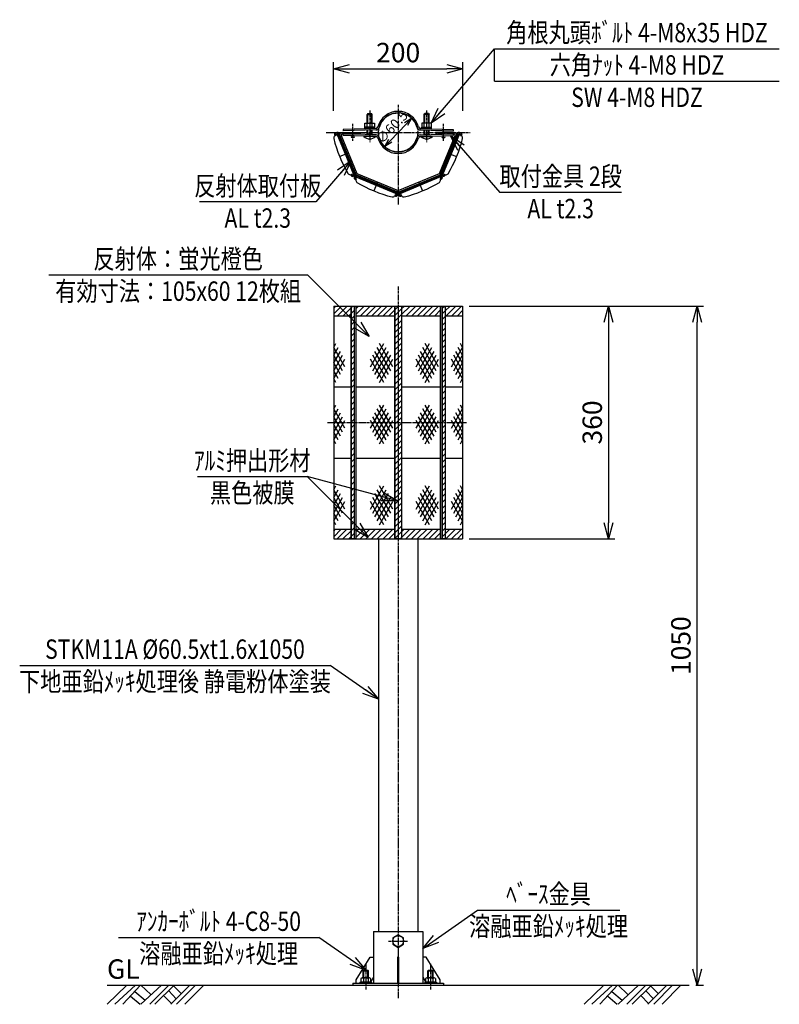
# Model space of a CAD drawing. Extents: x 3307 to 4481, y -51 to 1471.
import ezdxf
from ezdxf.enums import TextEntityAlignment as Align

# ---------------------------------------------------------------- set-up
doc = ezdxf.new("R2010")
doc.units = 0
doc.header["$MEASUREMENT"] = 0
doc.linetypes.add('CENTER', pattern=[2, 1.25, -0.25, 0.25, -0.25])
doc.linetypes.add('PHANTOM', pattern=[2.5, 1.25, -0.25, 0.25, -0.25, 0.25, -0.25])
doc.layers.get('0').update_dxf_attribs({"linetype": 'CONTINUOUS'})
doc.layers.get('DEFPOINTS').update_dxf_attribs({"linetype": 'CONTINUOUS'})
for name, color, linetype in [('NSLAY001', 7, 'CONTINUOUS'), ('NSLAY002', 1, 'CENTER'), ('NSLAY004', 1, 'PHANTOM')]:
    doc.layers.add(name, color=color, linetype=linetype)
doc.styles.add('DIM', font='romans.shx', dxfattribs={"width": 0.8, "bigfont": 'extfont.shx'})
doc.styles.get("Standard").update_dxf_attribs({"font": 'romans.shx', "bigfont": 'extfont.shx'})
doc.dimstyles.new('DIM-10', dxfattribs={"dimscale": 10, "dimtxt": 3, "dimasz": 2.5, "dimexe": 1, "dimexo": 1, "dimgap": 1, "dimtad": 1, "dimdec": 1, "dimdsep": 46, "dimtxsty": 'DIM', "dimblk": 'OPEN30', "dimcen": 0, "dimclrd": 3, "dimclre": 3, "dimclrt": 6, "dimadec": 1, "dimazin": 0, "dimtfac": 1, "dimtdec": 1, "dimtmove": 2, "dimatfit": 3, "dimldrblk": 'OPEN30', "dimfxl": 1, "dimtolj": 1, "dimtzin": 0, "dimarcsym": 0})
doc.dimstyles.new('DIM-5', dxfattribs={"dimscale": 5, "dimtxt": 3, "dimasz": 2.5, "dimexe": 1, "dimexo": 1, "dimgap": 1, "dimtad": 1, "dimdec": 1, "dimdsep": 46, "dimtxsty": 'DIM', "dimblk": 'OPEN30', "dimcen": 0, "dimclrd": 3, "dimclre": 3, "dimclrt": 6, "dimadec": 1, "dimazin": 0, "dimtfac": 1, "dimtdec": 1, "dimtmove": 2, "dimatfit": 3, "dimldrblk": 'OPEN30', "dimfxl": 1, "dimtolj": 1, "dimtzin": 0, "dimarcsym": 0})

# ---------------------------------------------------------------- blocks, each defined once
blk = doc.blocks.new('_Open30')
at = {"color": 0, "lineweight": -2}
for p, q in [((-1, 0.268), (0, 0)), ((0, 0), (-1, -0.268)), ((0, 0), (-1, 0))]:
    blk.add_line(p, q, dxfattribs=at)
blk = doc.blocks.new('*D2')
at = {"layer": 'DEFPOINTS', "color": 0, "transparency": 16777216}
for p in [(3991.2, 1028.4), (4353.5, 1028.4), (4341.5, -21.6)]:
    blk.add_point(p, dxfattribs=at)
at = {"layer": 'NSLAY001', "color": 3, "lineweight": -2, "transparency": 16777216}
for p, q in [((4001.2, 1028.4), (4363.5, 1028.4)), ((4353.5, 3.4), (4353.5, 1003.4)), ((4351.5, -21.6), (4363.5, -21.6))]:
    blk.add_line(p, q, dxfattribs=at)
at = {"layer": 'NSLAY001', "color": 3, "lineweight": -2, "transparency": 16777216, "xscale": 25, "yscale": 25, "zscale": 25}
for p, rotation in [((4353.5, 1028.4), 90), ((4353.5, -21.6), 270)]:
    blk.add_blockref('_Open30', p, dxfattribs=dict(at, rotation=rotation))
at = {"layer": 'NSLAY001', "color": 6, "transparency": 16777216, "insert": (4328.5, 503.4), "char_height": 30, "attachment_point": 5, "rotation": 90, "style": 'DIM'}
blk.add_mtext('\\A1;1050', dxfattribs=at)
blk = doc.blocks.new('*D5')
at = {"layer": 'DEFPOINTS', "color": 0, "transparency": 16777216}
for p in [(4001.2, 1028.4), (3991.2, 668.4), (4216.5, 668.4)]:
    blk.add_point(p, dxfattribs=at)
at = {"layer": 'NSLAY001', "color": 3, "lineweight": -2, "transparency": 16777216}
for p, q in [((4011.2, 1028.4), (4226.5, 1028.4)), ((4216.5, 1003.4), (4216.5, 693.4)), ((4001.2, 668.4), (4226.5, 668.4))]:
    blk.add_line(p, q, dxfattribs=at)
at = {"layer": 'NSLAY001', "color": 3, "lineweight": -2, "transparency": 16777216, "xscale": 25, "yscale": 25, "zscale": 25}
for p, rotation in [((4216.5, 1028.4), 90), ((4216.5, 668.4), 270)]:
    blk.add_blockref('_Open30', p, dxfattribs=dict(at, rotation=rotation))
at = {"layer": 'NSLAY001', "color": 6, "transparency": 16777216, "insert": (4191.5, 848.4), "char_height": 30, "attachment_point": 5, "rotation": 90, "style": 'DIM'}
blk.add_mtext('\\A1;360', dxfattribs=at)
blk = doc.blocks.new('*D6')
at = {"layer": 'DEFPOINTS', "color": 0, "transparency": 16777216}
for p in [(3991.5, 1395.2), (3791.5, 1320.2), (3991.5, 1320.2)]:
    blk.add_point(p, dxfattribs=at)
at = {"layer": 'NSLAY001', "color": 3, "lineweight": -2, "transparency": 16777216}
for p, q in [((3791.5, 1330.2), (3791.5, 1405.2)), ((3991.5, 1330.2), (3991.5, 1405.2)), ((3816.5, 1395.2), (3966.5, 1395.2))]:
    blk.add_line(p, q, dxfattribs=at)
at = {"layer": 'NSLAY001', "color": 3, "lineweight": -2, "transparency": 16777216, "xscale": 25, "yscale": 25, "zscale": 25, "rotation": 180}
blk.add_blockref('_Open30', (3791.5, 1395.2), dxfattribs=at)
at = {"layer": 'NSLAY001', "color": 3, "lineweight": -2, "transparency": 16777216, "xscale": 25, "yscale": 25, "zscale": 25}
blk.add_blockref('_Open30', (3991.5, 1395.2), dxfattribs=at)
at = {"layer": 'NSLAY001', "color": 6, "transparency": 16777216, "insert": (3891.5, 1420.2), "char_height": 30, "attachment_point": 5, "style": 'DIM'}
blk.add_mtext('\\A1;200', dxfattribs=at)
blk = doc.blocks.new('*D7')
at = {"layer": 'DEFPOINTS', "color": 0, "transparency": 16777216}
for p in [(3912.3, 1318.7), (3870.7, 1274.8)]:
    blk.add_point(p, dxfattribs=at)
at = {"layer": 'NSLAY001', "color": 3, "lineweight": -2, "transparency": 16777216}
blk.add_line((3903.7, 1309.7), (3879.3, 1283.9), dxfattribs=at)
at = {"layer": 'NSLAY001', "color": 3, "lineweight": -2, "transparency": 16777216, "xscale": 12.5, "yscale": 12.5, "zscale": 12.5}
for p, rotation in [((3912.3, 1318.7), 46.50367940777214), ((3870.7, 1274.8), 226.5036794077722)]:
    blk.add_blockref('_Open30', p, dxfattribs=dict(at, rotation=rotation))
at = {"layer": 'NSLAY001', "color": 6, "transparency": 16777216, "insert": (3881.7, 1304.9), "char_height": 15, "attachment_point": 5, "rotation": 46.5037, "style": 'DIM'}
blk.add_mtext('\\A1;∅60.5', dxfattribs=at)

msp = doc.modelspace()

# ---------------------------------------------------------------- hatches: boundary and pattern name
at = {"layer": 'NSLAY001'}
h = msp.add_hatch(dxfattribs=at)
h.set_pattern_fill('ANSI31', color=256, scale=50, style=0)
h.paths.add_polyline_path([(3818.88, 1013.45), (3818.88, 1028.45), (3791.82, 1028.45), (3791.82, 1013.45)])
h.paths.add_polyline_path([(3826.09, 1028.45), (3826.09, 1013.45), (3886.48, 1013.45), (3886.48, 1028.45)])
h.paths.add_polyline_path([(3956.93, 1013.45), (3956.93, 1028.45), (3896.55, 1028.45), (3896.55, 1013.45)])
h.paths.add_polyline_path([(3964.15, 1028.45), (3964.15, 1013.45), (3991.2, 1013.45), (3991.2, 1028.45)])
h.paths.add_polyline_path([(3791.82, 683.45), (3791.82, 668.45), (3818.88, 668.45), (3818.88, 683.45)])
h.paths.add_polyline_path([(3886.48, 668.45), (3886.48, 683.45), (3826.09, 683.45), (3826.09, 668.45)])
h.paths.add_polyline_path([(3896.55, 683.45), (3896.55, 668.45), (3956.93, 668.45), (3956.93, 683.45)])
h.paths.add_polyline_path([(3964.15, 683.45), (3964.15, 668.45), (3991.2, 668.45), (3991.2, 683.45)])
h = msp.add_hatch(dxfattribs=at)
h.set_pattern_fill('ANSI31', color=2, scale=50, style=0)
h.paths.add_polyline_path([(3823.52, 1028.45), (3818.88, 1028.45), (3818.88, 668.45), (3823.52, 668.45)])
h.paths.add_polyline_path([(3886.48, 668.45), (3891.51, 668.45), (3891.51, 1028.45), (3886.48, 1028.45)])
h.paths.add_polyline_path([(3896.55, 1028.45), (3891.51, 1028.45), (3891.51, 668.45), (3896.55, 668.45)])
h.paths.add_polyline_path([(3959.5, 668.45), (3964.15, 668.45), (3964.15, 1028.45), (3959.5, 1028.45)])

# ---------------------------------------------------------------- linework, layer by layer
at = {"color": 7, "linetype": 'Continuous'}
for p, q in [((3796.94, 1296.57), (3794.26, 1295.46)), ((3796.68, 1294.84), (3794.83, 1294.08)), ((3797.51, 1295.19), (3796.68, 1294.84)), ((3796.68, 1294.84), (3809.88, 1262.97)), ((3796.68, 1294.84), (3823.08, 1231.09)), ((3796.68, 1294.84), (3796.68, 1294.84)), ((3824.19, 1232.09), (3798.16, 1294.92)), ((3825.57, 1232.67), (3799.55, 1295.49)), ((3957.46, 1232.67), (3983.48, 1295.49)), ((3958.84, 1232.09), (3984.86, 1294.92)), ((3986.35, 1294.84), (3959.94, 1231.09)), ((3986.35, 1294.84), (3973.15, 1262.97)), ((3985.52, 1295.19), (3986.35, 1294.84)), ((3986.09, 1296.57), (3988.77, 1295.46)), ((3986.35, 1294.84), (3986.35, 1294.84)), ((3986.35, 1294.84), (3988.2, 1294.08)), ((3793.17, 1292.85), (3793.44, 1292.21)), ((3795.17, 1291.95), (3793.7, 1291.34)), ((3794.8, 1291.8), (3794.52, 1291.68)), ((3794.94, 1292.5), (3795.17, 1291.95)), ((3988.08, 1292.5), (3987.86, 1291.95)), ((3987.86, 1291.95), (3989.33, 1291.34)), ((3988.23, 1291.8), (3988.5, 1291.68)), ((3989.85, 1292.85), (3989.59, 1292.21)), ((3823.08, 1231.09), (3809.88, 1262.97)), ((3959.94, 1231.09), (3973.15, 1262.97)), ((3820.03, 1231.93), (3818.35, 1231.23)), ((3819.2, 1230.03), (3818.93, 1230.66)), ((3820.2, 1231.52), (3820.03, 1231.93)), ((3823.08, 1231.09), (3821.24, 1230.33)), ((3821.81, 1228.94), (3824.49, 1230.05)), ((3823.08, 1231.09), (3823.91, 1231.44)), ((3824.79, 1229.76), (3823.68, 1227.08)), ((3824.76, 1224.46), (3825.4, 1224.2)), ((3825.83, 1228.35), (3825.06, 1226.5)), ((3826.17, 1229.18), (3825.83, 1228.35)), ((3825.83, 1228.35), (3889.57, 1201.95)), ((3825.83, 1228.35), (3825.83, 1228.35)), ((3825.83, 1228.35), (3857.7, 1215.15)), ((3826.8, 1225.24), (3826.2, 1223.77)), ((3826.26, 1225.47), (3826.8, 1225.24)), ((3826.65, 1224.87), (3826.54, 1224.59)), ((3889.65, 1203.43), (3826.82, 1229.45)), ((3890.22, 1204.82), (3827.4, 1230.84)), ((3892.81, 1204.82), (3955.63, 1230.84)), ((3893.38, 1203.43), (3956.2, 1229.45)), ((3957.2, 1228.35), (3893.45, 1201.95)), ((3957.2, 1228.35), (3925.33, 1215.15)), ((3956.77, 1225.47), (3956.22, 1225.24)), ((3956.22, 1225.24), (3956.83, 1223.77)), ((3956.38, 1224.87), (3956.49, 1224.59)), ((3956.86, 1229.18), (3957.2, 1228.35)), ((3957.2, 1228.35), (3957.2, 1228.35)), ((3957.2, 1228.35), (3957.97, 1226.5)), ((3958.27, 1224.46), (3957.63, 1224.2)), ((3958.24, 1229.76), (3959.35, 1227.08)), ((3961.22, 1228.94), (3958.54, 1230.05)), ((3959.94, 1231.09), (3959.11, 1231.44)), ((3959.94, 1231.09), (3961.79, 1230.33)), ((3962.83, 1231.52), (3963, 1231.93)), ((3963, 1231.93), (3964.68, 1231.23)), ((3963.83, 1230.03), (3964.1, 1230.66)), ((3889.57, 1201.95), (3857.7, 1215.15)), ((3889.57, 1201.95), (3889.92, 1202.78)), ((3893.45, 1201.95), (3893.11, 1202.78)), ((3893.45, 1201.95), (3925.33, 1215.15)), ((3886.83, 1200.38), (3886.13, 1198.7)), ((3887.23, 1200.21), (3886.83, 1200.38)), ((3887.58, 1198.44), (3886.94, 1198.71)), ((3889.57, 1201.95), (3888.81, 1200.1)), ((3890.19, 1199.52), (3891.3, 1202.2)), ((3892.83, 1199.52), (3891.72, 1202.2)), ((3893.45, 1201.95), (3894.22, 1200.1)), ((3895.45, 1198.44), (3896.08, 1198.71)), ((3895.8, 1200.21), (3896.2, 1200.38)), ((3896.2, 1200.38), (3896.9, 1198.7))]:
    msp.add_line(p, q, dxfattribs=at)
for centre, radius, start, end in [((3796.33, 1293.07), 1.5, 112.5, 202.5), ((3986.7, 1293.07), 1.5, 337.5, 67.5), ((3795.82, 1287.95), 4, 122.03486, 189.74281), ((3985.88, 1335.87), 200, 194.06285, 211.00524), ((3797.15, 1335.87), 200, 328.99476, 345.93715), ((3987.2, 1287.95), 4, 350.25719, 57.96514), ((3817.69, 1235.19), 4, 215.94843, 279.05113), ((3821.59, 1232.1), 1.5, 202.5, 292.5), ((3826.83, 1226.85), 1.5, 157.5, 247.5), ((3830.09, 1222.87), 4, 167.03486, 234.74281), ((3930.6, 1391.15), 200, 239.06285, 256.00524), ((3852.43, 1391.15), 200, 283.99476, 300.93715), ((3952.93, 1222.87), 4, 305.25719, 12.96514), ((3956.2, 1226.85), 1.5, 292.5, 22.5), ((3961.44, 1232.1), 1.5, 247.5, 337.5), ((3965.33, 1235.19), 4, 260.94887, 324.05157), ((3882.86, 1201.03), 4, 260.94843, 324.05113), ((3887.81, 1201.6), 1.5, 247.5, 337.5), ((3895.22, 1201.6), 1.5, 202.5, 292.5), ((3900.16, 1201.03), 4, 215.94887, 279.05157)]:
    msp.add_arc(centre, radius, start, end, dxfattribs=at)
at = {"layer": 'DEFPOINTS', "color": 8}
for p, q in [((3814.69, 1264.96), (3801.1, 1259.33)), ((3968.34, 1264.96), (3981.92, 1259.33)), ((3859.69, 1219.95), (3854.06, 1206.37)), ((3923.34, 1219.95), (3928.96, 1206.37))]:
    msp.add_line(p, q, dxfattribs=at)
at = {"layer": 'NSLAY001', "color": 3}
for p, q in [((4040.64, 1426.14), (4480.64, 1426.14)), ((4040.64, 1376.14), (4040.64, 1426.14)), ((4040.64, 1376.14), (4480.64, 1376.14)), ((4236.7, 1204.07), (4048.7, 1204.07)), ((3764.47, 1189.36), (3584.47, 1189.36)), ((3351.51, 1076.41), (3751.51, 1076.41)), ((3581.09, 764.7), (3751.09, 764.7)), ((3306.51, 472.96), (3786.51, 472.96)), ((4014.01, 94.48), (4234.01, 94.48)), ((3459.01, 52.41), (3769.01, 52.41))]:
    msp.add_line(p, q, dxfattribs=at)
at = {"layer": 'NSLAY001'}
for p, q in [((3844.71, 1325.86), (3843.51, 1324.66)), ((3843.51, 1311.2), (3843.51, 1324.66)), ((3844.71, 1325.86), (3850.31, 1325.86)), ((3851.51, 1324.66), (3850.31, 1325.86)), ((3851.51, 1311.2), (3851.51, 1324.66)), ((3931.51, 1324.66), (3932.71, 1325.86)), ((3931.51, 1311.2), (3931.51, 1324.66)), ((3938.31, 1325.86), (3932.71, 1325.86)), ((3938.31, 1325.86), (3939.51, 1324.66)), ((3939.51, 1311.2), (3939.51, 1324.66)), ((3840.01, 1304.7), (3840.01, 1310.48)), ((3841.26, 1311.2), (3853.76, 1311.2)), ((3843.76, 1304.7), (3843.76, 1310.48)), ((3851.27, 1304.7), (3851.27, 1310.48)), ((3855.02, 1310.48), (3855.02, 1304.7)), ((3928.01, 1310.48), (3928.01, 1304.7)), ((3941.76, 1311.2), (3929.26, 1311.2)), ((3931.76, 1304.7), (3931.76, 1310.48)), ((3939.27, 1304.7), (3939.27, 1310.48)), ((3943.02, 1304.7), (3943.02, 1310.48)), ((3798.05, 1295.08), (3796.79, 1294.56)), ((3805, 1296.78), (3834.01, 1296.78)), ((3805, 1294.48), (3834.01, 1294.48)), ((3857.28, 1303.02), (3806.51, 1301.38)), ((3806.51, 1301.38), (3806.51, 1299.08)), ((3857.47, 1300.73), (3806.51, 1299.08)), ((3857.47, 1292.84), (3806.51, 1294.48)), ((3806.51, 1292.18), (3806.51, 1294.48)), ((3839.81, 1302.7), (3839.81, 1304.7)), ((3855.21, 1304.7), (3839.81, 1304.7)), ((3855.21, 1302.7), (3839.81, 1302.7)), ((3843.51, 1293.86), (3842.96, 1293.31)), ((3843.51, 1293.86), (3843.51, 1300.28)), ((3851.51, 1293.86), (3843.51, 1293.86)), ((3846.1, 1302.7), (3848.1, 1304.7)), ((3847.51, 1302.7), (3849.51, 1304.7)), ((3851.51, 1293.86), (3851.51, 1300.53)), ((3851.51, 1293.86), (3852.37, 1293)), ((3855.21, 1302.7), (3855.21, 1304.7)), ((3925.56, 1300.73), (3976.51, 1299.08)), ((3925.56, 1292.84), (3976.51, 1294.48)), ((3925.75, 1303.02), (3976.51, 1301.38)), ((3927.81, 1302.7), (3927.81, 1304.7)), ((3927.81, 1304.7), (3943.21, 1304.7)), ((3927.81, 1302.7), (3943.21, 1302.7)), ((3931.51, 1293.86), (3930.66, 1293)), ((3931.51, 1293.86), (3931.51, 1300.53)), ((3931.51, 1293.86), (3939.51, 1293.86)), ((3935.51, 1302.7), (3933.51, 1304.7)), ((3936.93, 1302.7), (3934.93, 1304.7)), ((3939.51, 1293.86), (3939.51, 1300.28)), ((3939.51, 1293.86), (3940.07, 1293.31)), ((3943.21, 1302.7), (3943.21, 1304.7)), ((3978.03, 1296.78), (3949.01, 1296.78)), ((3949.01, 1294.48), (3978.03, 1294.48)), ((3976.51, 1301.38), (3976.51, 1299.08)), ((3976.51, 1294.48), (3976.51, 1292.18)), ((3984.98, 1295.08), (3986.23, 1294.56)), ((3794.56, 1293.42), (3794.82, 1292.79)), ((3801.3, 1291.25), (3826.11, 1231.37)), ((3803.43, 1292.13), (3827.87, 1233.13)), ((3857.28, 1290.54), (3806.51, 1292.18)), ((3823.51, 1288.7), (3819.51, 1288.7)), ((3838.51, 1290.26), (3838.51, 1290.86)), ((3856.51, 1290.86), (3838.51, 1290.86)), ((3856.51, 1290.26), (3838.51, 1290.26)), ((3856.51, 1290.26), (3856.51, 1290.86)), ((3925.75, 1290.54), (3976.51, 1292.18)), ((3926.51, 1290.26), (3926.51, 1290.86)), ((3926.51, 1290.86), (3944.51, 1290.86)), ((3926.51, 1290.26), (3944.51, 1290.26)), ((3944.51, 1290.26), (3944.51, 1290.86)), ((3955.16, 1233.13), (3979.6, 1292.13)), ((3956.92, 1231.37), (3981.72, 1291.25)), ((3959.51, 1288.7), (3963.51, 1288.7)), ((3988.47, 1293.42), (3988.2, 1292.79)), ((3827.87, 1233.13), (3891.51, 1206.77)), ((3891.51, 1206.77), (3955.16, 1233.13)), ((3820.58, 1230.6), (3820.32, 1231.24)), ((3824.22, 1231.89), (3822.97, 1231.37)), ((3825.33, 1225.85), (3825.97, 1225.59)), ((3826.62, 1229.49), (3826.1, 1228.24)), ((3826.11, 1231.37), (3891.51, 1204.28)), ((3891.51, 1204.28), (3956.92, 1231.37)), ((3956.4, 1229.49), (3956.92, 1228.24)), ((3957.7, 1225.85), (3957.06, 1225.59)), ((3958.8, 1231.89), (3960.06, 1231.37)), ((3962.45, 1230.6), (3962.71, 1231.24)), ((3889.82, 1203.32), (3889.3, 1202.06)), ((3893.21, 1203.32), (3893.73, 1202.06)), ((3888.16, 1199.83), (3887.52, 1200.09)), ((3894.87, 1199.83), (3895.51, 1200.09)), ((3791.82, 1028.45), (3791.82, 668.45)), ((3791.82, 1028.45), (3991.2, 1028.45)), ((3791.82, 1028.45), (3991.2, 1028.45)), ((3818.88, 1028.45), (3818.88, 668.45)), ((3823.52, 1028.45), (3823.52, 668.45)), ((3826.09, 1028.45), (3826.09, 668.45)), ((3886.48, 1028.45), (3886.48, 668.45)), ((3891.51, 1028.45), (3891.51, 668.45)), ((3891.51, 1028.45), (3891.51, 668.45)), ((3896.55, 1028.45), (3896.55, 668.45)), ((3956.93, 1028.45), (3956.93, 668.45)), ((3959.5, 1028.45), (3959.5, 668.45)), ((3964.15, 1028.45), (3964.15, 668.45)), ((3991.2, 1028.45), (3991.2, 668.45)), ((3791.82, 1013.45), (3818.88, 1013.45)), ((3826.09, 1013.45), (3886.48, 1013.45)), ((3896.55, 1013.45), (3956.93, 1013.45)), ((3964.15, 1013.45), (3991.2, 1013.45)), ((3791.82, 903.45), (3818.88, 903.45)), ((3826.09, 903.45), (3886.48, 903.45)), ((3826.09, 903.45), (3886.48, 903.45)), ((3896.55, 903.45), (3956.93, 903.45)), ((3964.15, 903.45), (3991.2, 903.45)), ((3791.82, 793.45), (3818.88, 793.45)), ((3826.09, 793.45), (3886.48, 793.45)), ((3896.55, 793.45), (3956.93, 793.45)), ((3964.15, 793.45), (3991.2, 793.45)), ((3791.82, 683.45), (3818.88, 683.45)), ((3826.09, 683.45), (3886.48, 683.45)), ((3896.55, 683.45), (3956.93, 683.45)), ((3964.15, 683.45), (3991.2, 683.45)), ((3791.82, 668.45), (3991.2, 668.45)), ((3861.26, 668.45), (3861.26, 61.65)), ((3921.76, 668.45), (3921.76, 61.65)), ((3853.36, 61.65), (3853.36, -18.35)), ((3853.36, 61.65), (3929.66, 61.65)), ((3929.66, 61.65), (3929.66, -18.35)), ((3826.36, -13.35), (3848.36, 21.65)), ((3848.36, 21.65), (3853.36, 21.65)), ((3890.36, 21.65), (3890.36, -18.35)), ((3892.66, 21.65), (3890.36, 21.65)), ((3892.66, -18.35), (3892.66, 21.65)), ((3934.66, 21.65), (3929.66, 21.65)), ((3956.66, -13.35), (3934.66, 21.65)), ((3837.51, 0.65), (3838.51, 1.65)), ((3837.51, 0.65), (3845.51, 0.65)), ((3837.51, -10.25), (3837.51, 0.65)), ((3838.51, 1.65), (3844.51, 1.65)), ((3838.51, -10.25), (3838.51, 1.65)), ((3844.51, 1.65), (3845.51, 0.65)), ((3844.51, -10.25), (3844.51, 1.65)), ((3845.51, -10.25), (3845.51, 0.65)), ((3937.51, 0.65), (3938.51, 1.65)), ((3937.51, 0.65), (3945.51, 0.65)), ((3937.51, -10.25), (3937.51, 0.65)), ((3938.51, 1.65), (3944.51, 1.65)), ((3938.51, -10.25), (3938.51, 1.65)), ((3944.51, 1.65), (3945.51, 0.65)), ((3944.51, -10.25), (3944.51, 1.65)), ((3945.51, -10.25), (3945.51, 0.65)), ((3826.36, -18.35), (3826.36, -13.35)), ((3834, -11.25), (3834, -16.75)), ((3847.27, -10.25), (3835.75, -10.25)), ((3837.75, -11.51), (3837.75, -16.75)), ((3845.25, -11.49), (3845.25, -16.75)), ((3849, -11.21), (3849, -16.75)), ((3853.36, -8.35), (3849.16, -16.75)), ((3890.36, -13.35), (3892.66, -13.35)), ((3929.66, -8.35), (3934.66, -18.35)), ((3934, -11.25), (3934, -16.75)), ((3947.27, -10.25), (3935.75, -10.25)), ((3937.75, -11.51), (3937.75, -16.75)), ((3945.25, -11.49), (3945.25, -16.75)), ((3949, -11.21), (3949, -16.75)), ((3956.66, -18.35), (3956.66, -13.35)), ((3821.51, -18.35), (3961.51, -18.35)), ((3821.51, -18.35), (3821.51, -21.55)), ((3821.51, -21.55), (3961.51, -21.55)), ((3832.51, -16.75), (3850.51, -16.75)), ((3832.51, -16.75), (3832.51, -18.35)), ((3832.51, -18.35), (3850.51, -18.35)), ((3849, -16.75), (3834, -16.75)), ((3850.51, -16.75), (3850.51, -18.35)), ((3932.51, -16.75), (3950.51, -16.75)), ((3932.51, -16.75), (3932.51, -18.35)), ((3932.51, -18.35), (3950.51, -18.35)), ((3949, -16.75), (3934, -16.75)), ((3950.51, -16.75), (3950.51, -18.35)), ((3961.51, -18.35), (3961.51, -21.55))]:
    msp.add_line(p, q, dxfattribs=at)
at = {"layer": 'NSLAY001', "color": 2}
for p, q in [((3843.51, 1324.66), (3851.51, 1324.66)), ((3844.71, 1311.2), (3844.71, 1325.86)), ((3850.31, 1311.2), (3850.31, 1325.86)), ((3939.51, 1324.66), (3931.51, 1324.66)), ((3932.71, 1311.2), (3932.71, 1325.86)), ((3938.31, 1311.2), (3938.31, 1325.86)), ((3844.71, 1293.86), (3844.71, 1300.31)), ((3850.31, 1293.86), (3850.31, 1300.49)), ((3932.71, 1293.86), (3932.71, 1300.49)), ((3938.31, 1293.86), (3938.31, 1300.31)), ((3791.82, 964.34), (3795.29, 970.34)), ((3791.82, 952.34), (3798.75, 964.34)), ((3809.14, 934.34), (3791.82, 964.34)), ((3848.77, 934.34), (3869.56, 970.34)), ((3852.23, 928.34), (3873.02, 964.34)), ((3879.95, 928.34), (3859.16, 964.34)), ((3883.41, 934.34), (3862.63, 970.34)), ((3919.22, 934.34), (3940.01, 970.34)), ((3922.69, 928.34), (3943.47, 964.34)), ((3950.4, 928.34), (3929.62, 964.34)), ((3953.86, 934.34), (3933.08, 970.34)), ((3973.88, 934.34), (3991.2, 964.34)), ((3991.2, 952.34), (3984.28, 964.34)), ((3991.2, 964.34), (3987.74, 970.34)), ((3791.82, 940.34), (3802.22, 958.34)), ((3791.82, 928.34), (3805.68, 952.34)), ((3805.68, 928.34), (3791.82, 952.34)), ((3791.82, 916.34), (3809.14, 946.34)), ((3869.56, 910.34), (3848.77, 946.34)), ((3873.02, 916.34), (3852.23, 952.34)), ((3876.48, 922.34), (3855.7, 958.34)), ((3855.7, 922.34), (3876.48, 958.34)), ((3859.16, 916.34), (3879.95, 952.34)), ((3862.63, 910.34), (3883.41, 946.34)), ((3940.01, 910.34), (3919.22, 946.34)), ((3943.47, 916.34), (3922.69, 952.34)), ((3926.15, 922.34), (3946.94, 958.34)), ((3946.94, 922.34), (3926.15, 958.34)), ((3929.62, 916.34), (3950.4, 952.34)), ((3933.08, 910.34), (3953.86, 946.34)), ((3991.2, 916.34), (3973.88, 946.34)), ((3977.35, 928.34), (3991.2, 952.34)), ((3991.2, 928.34), (3977.35, 952.34)), ((3991.2, 940.34), (3980.81, 958.34)), ((3802.22, 922.34), (3791.82, 940.34)), ((3980.81, 922.34), (3991.2, 940.34)), ((3798.75, 916.34), (3791.82, 928.34)), ((3795.29, 910.34), (3791.82, 916.34)), ((3984.28, 916.34), (3991.2, 928.34)), ((3987.74, 910.34), (3991.2, 916.34)), ((3791.82, 869.34), (3795.29, 875.34)), ((3809.14, 839.34), (3791.82, 869.34)), ((3791.82, 857.34), (3798.75, 869.34)), ((3848.77, 839.34), (3869.56, 875.34)), ((3852.23, 833.34), (3873.02, 869.34)), ((3879.95, 833.34), (3859.16, 869.34)), ((3883.41, 839.34), (3862.63, 875.34)), ((3919.22, 839.34), (3940.01, 875.34)), ((3922.69, 833.34), (3943.47, 869.34)), ((3950.4, 833.34), (3929.62, 869.34)), ((3953.86, 839.34), (3933.08, 875.34)), ((3973.88, 839.34), (3991.2, 869.34)), ((3991.2, 857.34), (3984.28, 869.34)), ((3991.2, 869.34), (3987.74, 875.34)), ((3791.82, 845.34), (3802.22, 863.34)), ((3805.68, 833.34), (3791.82, 857.34)), ((3791.82, 833.34), (3805.68, 857.34)), ((3873.02, 821.34), (3852.23, 857.34)), ((3855.7, 827.34), (3876.48, 863.34)), ((3876.48, 827.34), (3855.7, 863.34)), ((3859.16, 821.34), (3879.95, 857.34)), ((3943.47, 821.34), (3922.69, 857.34)), ((3946.94, 827.34), (3926.15, 863.34)), ((3926.15, 827.34), (3946.94, 863.34)), ((3929.62, 821.34), (3950.4, 857.34)), ((3991.2, 833.34), (3977.35, 857.34)), ((3977.35, 833.34), (3991.2, 857.34)), ((3991.2, 845.34), (3980.81, 863.34)), ((3791.82, 821.34), (3809.14, 851.34)), ((3802.22, 827.34), (3791.82, 845.34)), ((3869.56, 815.34), (3848.77, 851.34)), ((3862.63, 815.34), (3883.41, 851.34)), ((3940.01, 815.34), (3919.22, 851.34)), ((3933.08, 815.34), (3953.86, 851.34)), ((3991.2, 821.34), (3973.88, 851.34)), ((3980.81, 827.34), (3991.2, 845.34)), ((3798.75, 821.34), (3791.82, 833.34)), ((3984.28, 821.34), (3991.2, 833.34)), ((3795.29, 815.34), (3791.82, 821.34)), ((3987.74, 815.34), (3991.2, 821.34)), ((3791.82, 744.34), (3795.29, 750.34)), ((3848.77, 714.34), (3869.56, 750.34)), ((3883.41, 714.34), (3862.63, 750.34)), ((3919.22, 714.34), (3940.01, 750.34)), ((3953.86, 714.34), (3933.08, 750.34)), ((3991.2, 744.34), (3987.74, 750.34)), ((3809.14, 714.34), (3791.82, 744.34)), ((3791.82, 732.34), (3798.75, 744.34)), ((3791.82, 720.34), (3802.22, 738.34)), ((3791.82, 708.34), (3805.68, 732.34)), ((3805.68, 708.34), (3791.82, 732.34)), ((3852.23, 708.34), (3873.02, 744.34)), ((3873.02, 696.34), (3852.23, 732.34)), ((3855.7, 702.34), (3876.48, 738.34)), ((3876.48, 702.34), (3855.7, 738.34)), ((3879.95, 708.34), (3859.16, 744.34)), ((3859.16, 696.34), (3879.95, 732.34)), ((3922.69, 708.34), (3943.47, 744.34)), ((3943.47, 696.34), (3922.69, 732.34)), ((3946.94, 702.34), (3926.15, 738.34)), ((3926.15, 702.34), (3946.94, 738.34)), ((3950.4, 708.34), (3929.62, 744.34)), ((3929.62, 696.34), (3950.4, 732.34)), ((3973.88, 714.34), (3991.2, 744.34)), ((3977.35, 708.34), (3991.2, 732.34)), ((3991.2, 708.34), (3977.35, 732.34)), ((3991.2, 720.34), (3980.81, 738.34)), ((3991.2, 732.34), (3984.28, 744.34)), ((3791.82, 696.34), (3809.14, 726.34)), ((3802.22, 702.34), (3791.82, 720.34)), ((3869.56, 690.34), (3848.77, 726.34)), ((3862.63, 690.34), (3883.41, 726.34)), ((3940.01, 690.34), (3919.22, 726.34)), ((3933.08, 690.34), (3953.86, 726.34)), ((3991.2, 696.34), (3973.88, 726.34)), ((3980.81, 702.34), (3991.2, 720.34)), ((3798.75, 696.34), (3791.82, 708.34)), ((3984.28, 696.34), (3991.2, 708.34)), ((3795.29, 690.34), (3791.82, 696.34)), ((3987.74, 690.34), (3991.2, 696.34)), ((3441.51, -21.55), (4341.51, -21.55)), ((3441.51, -51.05), (3472.01, -21.55)), ((3453.51, -51.05), (3485.51, -21.55)), ((3466.01, -51.05), (3493.01, -21.55)), ((3494.01, -51.05), (3525.51, -21.55)), ((3494.01, -21.55), (3509.01, -36.05)), ((3507.51, -51.05), (3537.01, -21.55)), ((3515.51, -51.05), (3545.51, -21.55)), ((3537.01, -30.05), (3548.51, -42.55)), ((3540.01, -51.05), (3569.51, -21.55)), ((3544.01, -22.55), (3556.01, -34.55)), ((3549.01, -51.05), (3578.01, -21.55)), ((3562.01, -51.05), (3591.01, -21.55)), ((4178.97, -51.05), (4209.47, -21.55)), ((4190.97, -51.05), (4222.97, -21.55)), ((4203.47, -51.05), (4230.47, -21.55)), ((4231.47, -51.05), (4262.97, -21.55)), ((4231.47, -21.55), (4246.47, -36.05)), ((4244.97, -51.05), (4274.47, -21.55)), ((4252.97, -51.05), (4282.97, -21.55)), ((4274.47, -30.05), (4285.97, -42.55)), ((4277.47, -51.05), (4306.97, -21.55)), ((4281.47, -22.55), (4293.47, -34.55)), ((4286.47, -51.05), (4315.47, -21.55)), ((4299.47, -51.05), (4328.47, -21.55)), ((3478.01, -38.55), (3492.51, -51.05)), ((3484.51, -31.05), (3500.51, -44.55)), ((3529.01, -37.55), (3541.01, -50.05)), ((4215.47, -38.55), (4229.97, -51.05)), ((4221.97, -31.05), (4237.97, -44.55)), ((4266.47, -37.55), (4278.47, -50.05))]:
    msp.add_line(p, q, dxfattribs=at)
at = {"layer": 'NSLAY001', "color": 7, "lineweight": 0}
for p, q in [((3886.48, 1028.45), (3826.09, 1028.45)), ((3956.93, 1028.45), (3896.55, 1028.45))]:
    msp.add_line(p, q, dxfattribs=at)
at = {"layer": 'NSLAY001'}
for points in [[(3840.01, 1310.48), (3840.02, 1310.57), (3840.05, 1310.67), (3840.1, 1310.76), (3840.18, 1310.84), (3840.27, 1310.92), (3840.38, 1310.99), (3840.5, 1311.05), (3840.64, 1311.11), (3840.78, 1311.15), (3840.94, 1311.18), (3841.1, 1311.2), (3841.26, 1311.2)], [(3841.26, 1311.2), (3841.57, 1311.2), (3841.87, 1311.18), (3842.16, 1311.16), (3842.44, 1311.12), (3842.7, 1311.07), (3842.93, 1311.02), (3843.15, 1310.95), (3843.33, 1310.88), (3843.49, 1310.81), (3843.61, 1310.73), (3843.7, 1310.64), (3843.75, 1310.55), (3843.76, 1310.48)], [(3843.76, 1310.48), (3843.79, 1310.56), (3843.86, 1310.64), (3843.98, 1310.72), (3844.14, 1310.8), (3844.35, 1310.87), (3844.6, 1310.94), (3844.88, 1311), (3845.2, 1311.05), (3845.55, 1311.1), (3845.93, 1311.14), (3846.32, 1311.17), (3846.73, 1311.19), (3847.15, 1311.2), (3847.58, 1311.2), (3848, 1311.2), (3848.42, 1311.18), (3848.83, 1311.16), (3849.22, 1311.13), (3849.59, 1311.08), (3849.93, 1311.03), (3850.24, 1310.98), (3850.51, 1310.92), (3850.75, 1310.85), (3850.94, 1310.77), (3851.09, 1310.7), (3851.2, 1310.62), (3851.25, 1310.54), (3851.27, 1310.48)], [(3851.27, 1310.48), (3851.29, 1310.57), (3851.34, 1310.65), (3851.43, 1310.74), (3851.56, 1310.82), (3851.72, 1310.89), (3851.91, 1310.96), (3852.13, 1311.03), (3852.37, 1311.08), (3852.63, 1311.13), (3852.91, 1311.16), (3853.2, 1311.19), (3853.5, 1311.2), (3853.76, 1311.2)], [(3853.76, 1311.2), (3853.93, 1311.2), (3854.09, 1311.18), (3854.24, 1311.15), (3854.39, 1311.11), (3854.53, 1311.05), (3854.65, 1310.99), (3854.76, 1310.92), (3854.85, 1310.84), (3854.92, 1310.76), (3854.98, 1310.67), (3855.01, 1310.57), (3855.02, 1310.48)], [(3929.26, 1311.2), (3929.1, 1311.2), (3928.94, 1311.18), (3928.78, 1311.15), (3928.64, 1311.11), (3928.5, 1311.05), (3928.38, 1310.99), (3928.27, 1310.92), (3928.18, 1310.84), (3928.1, 1310.76), (3928.05, 1310.67), (3928.02, 1310.57), (3928.01, 1310.48)], [(3931.76, 1310.48), (3931.74, 1310.57), (3931.69, 1310.65), (3931.6, 1310.74), (3931.47, 1310.82), (3931.31, 1310.89), (3931.12, 1310.96), (3930.9, 1311.03), (3930.66, 1311.08), (3930.4, 1311.13), (3930.12, 1311.16), (3929.83, 1311.19), (3929.52, 1311.2), (3929.26, 1311.2)], [(3939.27, 1310.48), (3939.24, 1310.56), (3939.17, 1310.64), (3939.05, 1310.72), (3938.89, 1310.8), (3938.68, 1310.87), (3938.43, 1310.94), (3938.14, 1311), (3937.82, 1311.05), (3937.47, 1311.1), (3937.1, 1311.14), (3936.7, 1311.17), (3936.29, 1311.19), (3935.87, 1311.2), (3935.45, 1311.2), (3935.02, 1311.2), (3934.61, 1311.18), (3934.2, 1311.16), (3933.81, 1311.13), (3933.44, 1311.08), (3933.1, 1311.03), (3932.79, 1310.98), (3932.52, 1310.92), (3932.28, 1310.85), (3932.09, 1310.77), (3931.93, 1310.7), (3931.83, 1310.62), (3931.77, 1310.54), (3931.76, 1310.48)], [(3941.76, 1311.2), (3941.46, 1311.2), (3941.16, 1311.18), (3940.87, 1311.16), (3940.59, 1311.12), (3940.33, 1311.07), (3940.09, 1311.02), (3939.88, 1310.95), (3939.69, 1310.88), (3939.54, 1310.81), (3939.42, 1310.73), (3939.33, 1310.64), (3939.28, 1310.55), (3939.27, 1310.48)], [(3943.02, 1310.48), (3943.01, 1310.57), (3942.98, 1310.67), (3942.92, 1310.76), (3942.85, 1310.84), (3942.76, 1310.92), (3942.65, 1310.99), (3942.53, 1311.05), (3942.39, 1311.11), (3942.24, 1311.15), (3942.09, 1311.18), (3941.93, 1311.2), (3941.76, 1311.2)]]:
    msp.add_lwpolyline(points, dxfattribs=at)
for points in [[(3818.88, 1028.45), (3826.09, 1028.45), (3826.09, 668.45), (3818.88, 668.45)], [(3886.48, 1028.45), (3896.55, 1028.45), (3896.55, 668.45), (3886.48, 668.45)], [(3956.93, 1028.45), (3964.15, 1028.45), (3964.15, 668.45), (3956.93, 668.45)], [(3891.51, 56.45), (3883.03, 51.55), (3883.03, 41.75), (3891.51, 36.85), (3900, 41.75), (3900, 51.55)]]:
    msp.add_lwpolyline(points, close=True, dxfattribs=at)
msp.add_circle((3891.51, 46.65), 8.49, dxfattribs=at)
for centre, radius, start, end in [((3891.51, 1296.78), 32.55, 15.05872, 164.94128), ((3891.51, 1296.78), 30.25, 15.05872, 164.94128), ((3795.02, 1293.61), 2, 112.5, 202.5), ((3795.02, 1293.61), 0.5, 112.5, 202.5), ((3797.7, 1294.72), 2, 22.5, 112.5), ((3797.7, 1294.72), 0.5, 22.5, 112.5), ((3805, 1292.78), 4, 90, 202.5), ((3805, 1292.78), 1.7, 90, 202.5), ((3844.86, 1290.32), 3.54, 53.83215, 122.25843), ((3850.17, 1290.32), 3.54, 57.74157, 127.11977), ((3857.18, 1306.02), 5.3, 270.63055, 344.94128), ((3857.18, 1306.02), 3, 271.84773, 344.94128), ((3925.84, 1306.02), 5.3, 195.05872, 269.36945), ((3925.84, 1306.02), 3, 195.05872, 268.15227), ((3932.86, 1290.32), 3.54, 52.88023, 122.25843), ((3938.17, 1290.32), 3.54, 57.74157, 126.16785), ((3978.03, 1292.78), 4, 337.5, 90), ((3978.03, 1292.78), 1.7, 337.5, 90), ((3985.33, 1294.72), 2, 67.5, 157.5), ((3985.33, 1294.72), 0.5, 67.5, 157.5), ((3988.01, 1293.61), 0.5, 337.5, 67.5), ((3988.01, 1293.61), 2, 337.5, 67.5), ((3794.13, 1292.5), 0.75, 202.5, 22.5), ((3821.51, 1290.2), 2.5, 143.1301, 216.8699), ((3821.51, 1290.2), 2.5, 323.1301, 36.8699), ((3847.51, 1300.47), 13.61, 228.6091, 311.3909), ((3857.18, 1287.55), 5.3, 15.05872, 89.36945), ((3857.18, 1287.55), 3, 15.05872, 88.15227), ((3891.51, 1296.78), 32.55, 195.05872, 344.94128), ((3891.51, 1296.78), 30.25, 195.05872, 344.94128), ((3925.84, 1287.55), 5.3, 90.63055, 164.94128), ((3925.84, 1287.55), 3, 91.84773, 164.94128), ((3935.51, 1300.47), 13.61, 228.6091, 311.3909), ((3961.51, 1290.2), 2.5, 143.1301, 216.8699), ((3961.51, 1290.2), 2.5, 323.1301, 36.8699), ((3988.9, 1292.5), 0.75, 157.5, 337.5), ((3819.63, 1230.95), 0.75, 22.5, 202.5), ((3821.04, 1230.79), 2, 202.5, 292.5), ((3821.04, 1230.79), 0.5, 202.5, 292.5), ((3825.52, 1226.31), 2, 157.5, 247.5), ((3823.72, 1231.9), 0.5, 292.5, 22.5), ((3823.72, 1231.9), 2, 292.5, 22.5), ((3826.63, 1228.99), 2, 67.5, 157.5), ((3825.52, 1226.31), 0.5, 157.5, 247.5), ((3825.68, 1224.89), 0.75, 247.5, 67.5), ((3826.63, 1228.99), 0.5, 67.5, 157.5), ((3956.39, 1228.99), 2, 22.5, 112.5), ((3956.39, 1228.99), 0.5, 22.5, 112.5), ((3957.35, 1224.89), 0.75, 112.5, 292.5), ((3959.3, 1231.9), 2, 157.5, 247.5), ((3957.5, 1226.31), 0.5, 292.5, 22.5), ((3957.5, 1226.31), 2, 292.5, 22.5), ((3959.3, 1231.9), 0.5, 157.5, 247.5), ((3961.98, 1230.79), 2, 247.5, 337.5), ((3961.98, 1230.79), 0.5, 247.5, 337.5), ((3963.4, 1230.95), 0.75, 337.5, 157.5), ((3889.46, 1202.97), 0.5, 337.5, 67.5), ((3889.46, 1202.97), 2, 337.5, 67.5), ((3893.57, 1202.97), 2, 112.5, 202.5), ((3893.57, 1202.97), 0.5, 112.5, 202.5), ((3887.23, 1199.4), 0.75, 67.5, 247.5), ((3888.35, 1200.29), 2, 247.5, 337.5), ((3888.35, 1200.29), 0.5, 247.5, 337.5), ((3894.68, 1200.29), 2, 202.5, 292.5), ((3894.68, 1200.29), 0.5, 202.5, 292.5), ((3895.8, 1199.4), 0.75, 292.5, 112.5), ((3835.81, -12.37), 2.12, 23.8297, 148.2252), ((3841.51, -16.48), 6.23, 53.1272, 127.1413), ((3847.21, -12.4), 2.15, 33.3959, 155.1946), ((3935.81, -12.37), 2.12, 23.8297, 148.2252), ((3941.51, -16.48), 6.23, 53.1272, 127.1413), ((3947.21, -12.4), 2.15, 33.3959, 155.1946)]:
    msp.add_arc(centre, radius, start, end, dxfattribs=at)
at = {"layer": 'NSLAY002', "ltscale": 3}
for p, q in [((3847.51, 1330.86), (3847.51, 1281.86)), ((3891.51, 1339.33), (3891.51, 1185.35)), ((3935.51, 1330.86), (3935.51, 1281.86)), ((3821.51, 1283.7), (3821.51, 1309.87)), ((3961.51, 1283.7), (3961.51, 1309.87)), ((3780.08, 1296.78), (4002.94, 1296.78)), ((3891.51, 1058.45), (3891.51, -41.55)), ((3782.51, 848.45), (3997.91, 848.45)), ((3876.51, 46.65), (3906.51, 46.65)), ((3841.51, 11.65), (3841.51, -28.35)), ((3941.51, 11.65), (3941.51, -28.35))]:
    msp.add_line(p, q, dxfattribs=at)
at = {"layer": 'NSLAY004', "ltscale": 3}
msp.add_circle((3891.51, 1296.78), 30.25, dxfattribs=at)

# ---------------------------------------------------------------- texts
at = {"layer": 'NSLAY001', "color": 6, "width": 0.8}
for s, p in [('角根丸頭ﾎﾞﾙﾄ 4-M8x35 HDZ', (4260.64, 1451.14)), ('六角ﾅｯﾄ 4-M8 HDZ', (4260.64, 1401.14)), ('SW 4-M8 HDZ', (4260.64, 1351.14)), ('取付金具 2段', (4142.7, 1229.07)), ('反射体取付板', (3674.47, 1214.36)), ('AL t2.3', (4142.7, 1179.07)), ('AL t2.3', (3674.47, 1164.36)), ('反射体：蛍光橙色', (3551.51, 1101.41)), ('有効寸法：105x60 12枚組', (3551.51, 1051.41)), ('ｱﾙﾐ押出形材', (3666.09, 789.7)), ('黒色被膜', (3666.09, 739.7)), ('STKM11A %%C60.5xt1.6x1050', (3546.51, 497.96)), ('下地亜鉛ﾒｯｷ処理後 静電粉体塗装', (3546.51, 447.96)), ('ﾍﾞｰｽ金具', (4124.01, 119.48)), ('ｱﾝｶｰﾎﾞﾙﾄ 4-C8-50', (3614.01, 77.41)), ('溶融亜鉛ﾒｯｷ処理', (4124.01, 69.48)), ('溶融亜鉛ﾒｯｷ処理', (3614.01, 27.41))]:
    msp.add_text(s, height=30, dxfattribs=at).set_placement(p, align=Align.MIDDLE_CENTER)
at = {"layer": 'NSLAY001', "color": 6}
msp.add_text('GL', height=30, dxfattribs=at).set_placement((3441.51, -11.55))

# ---------------------------------------------------------------- dimensions: what is measured, and where the dimension line sits
at = {"layer": 'NSLAY001'}
dim = msp.add_linear_dim(base=(3991.51, 1395.2), p1=(3791.51, 1320.2), p2=(3991.51, 1320.2), dimstyle='DIM-10', dxfattribs=at)
dim.commit()
dim.dimension.update_dxf_attribs({"geometry": '*D6', "text_midpoint": (3891.51, 1420.2)})
dim = msp.add_diameter_dim_2p(p1=(3912.34, 1318.73), p2=(3870.69, 1274.84), dimstyle='DIM-5', dxfattribs=at)
dim.commit()
dim.dimension.update_dxf_attribs({"geometry": '*D7', "text_midpoint": (3881.69, 1304.9), "dimtype": 163})
for base, p1, p2, picture, middle in [((4353.46, 1028.45), (4341.51, -21.55), (3991.2, 1028.45), '*D2', (4328.46, 503.45)), ((4216.51, 668.45), (4001.2, 1028.45), (3991.2, 668.45), '*D5', (4191.51, 848.45))]:
    dim = msp.add_linear_dim(base=base, p1=p1, p2=p2, angle=90, dimstyle='DIM-10', dxfattribs=at)
    dim.commit()
    dim.dimension.update_dxf_attribs({"geometry": picture, "text_midpoint": middle})

# ---------------------------------------------------------------- leaders
for points in [[(3942.39, 1311.11), (4040.64, 1426.14)], [(3972.21, 1292.04), (4048.7, 1204.07)], [(3818.9, 1253.42), (3764.47, 1189.36)]]:
    msp.add_leader(points, dimstyle='DIM-10', dxfattribs=at)
for points in [[(3846.62, 981.3), (3751.51, 1076.41)], [(3845.25, 670.53), (3751.09, 764.7)], [(3891.09, 727.18), (3751.09, 764.7)], [(3861.26, 420.62), (3786.51, 472.96)], [(3929.66, 35.42), (4014.01, 94.48)], [(3841.51, 1.65), (3769.01, 52.41)]]:
    msp.add_leader(points, dimstyle='DIM-10', override={"dimgap": 1, "dimtad": 0}, dxfattribs=at)

doc.saveas('drawing.dxf')
